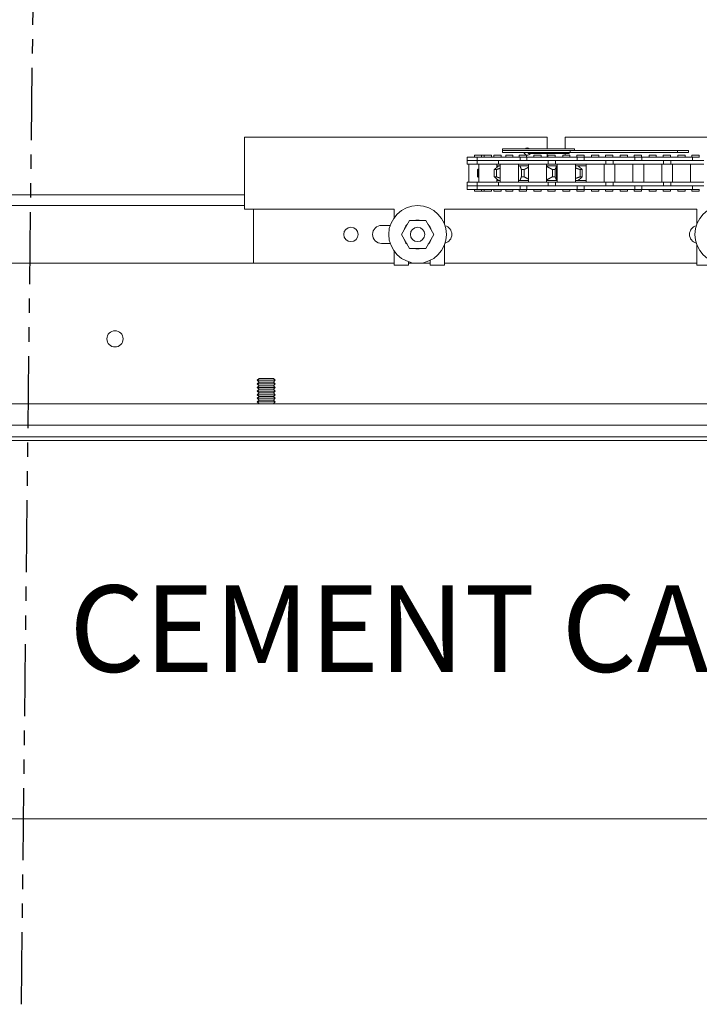
# Model space of a CAD drawing. Units: inches. Extents: x 321 to 480, y -489 to 302.
# Drawn here: x 421 to 432, y -432 to -415 of the extents above; entities that cross this region are included whole.
import ezdxf

# ---------------------------------------------------------------- set-up
doc = ezdxf.new("R2010")
doc.units = ezdxf.units.IN
doc.header["$MEASUREMENT"] = 0
doc.linetypes.add('PHANTOM', pattern=[2.5, 1.25, -0.25, 0.25, -0.25, 0.25, -0.25])
doc.layers.add('Can-Front-VIS', color=7, linetype='Continuous', lineweight=5)
doc.layers.add('FRONT-VIS', color=7, linetype='Continuous', lineweight=0)
doc.layers.add('Splice', color=7, linetype='Continuous')
doc.layers.add('TEXT', color=7, linetype='Continuous')
doc.styles.add('RomanS', font='romans.shx')

# ---------------------------------------------------------------- blocks, each defined once
blk = doc.blocks.new('Opcon_FRONT')
at = {"layer": 'FRONT-VIS', "extrusion": (0, 1, 0)}
for p, q in [((7.5, 5), (12.75, 5)), ((7.5, 3.75), (7.5, 5)), ((12.75, 5), (12.75, 4.797)), ((13.062, 5), (18.312, 5)), ((13.062, 4.797), (13.062, 5)), ((11.975, 4.797), (13.225, 4.797)), ((11.975, 4.766), (11.975, 4.797)), ((13.225, 4.766), (13.225, 4.797)), ((11.36, 4.594), (11.36, 4.656)), ((11.532, 4.656), (11.36, 4.656)), ((11.611, 4.688), (11.486, 4.688)), ((11.486, 4.656), (11.486, 4.688)), ((11.697, 4.656), (11.532, 4.656)), ((11.532, 4.594), (11.532, 4.656)), ((11.611, 4.656), (11.611, 4.688)), ((11.657, 4.688), (11.611, 4.688)), ((11.657, 4.656), (11.657, 4.688)), ((11.782, 4.688), (11.657, 4.688)), ((11.91, 4.656), (11.697, 4.656)), ((11.782, 4.656), (11.782, 4.688)), ((11.825, 4.656), (11.825, 4.688)), ((11.95, 4.688), (11.825, 4.688)), ((12.28, 4.656), (11.91, 4.656)), ((11.95, 4.656), (11.95, 4.688)), ((13.149, 4.766), (11.975, 4.766)), ((13.149, 4.766), (11.975, 4.766)), ((11.975, 4.734), (11.975, 4.766)), ((13.149, 4.734), (11.975, 4.734)), ((12.03, 4.656), (12.03, 4.688)), ((12.155, 4.688), (12.03, 4.688)), ((12.155, 4.656), (12.155, 4.688)), ((12.39, 4.688), (12.265, 4.688)), ((12.265, 4.656), (12.265, 4.688)), ((12.28, 4.594), (12.28, 4.656)), ((12.307, 4.656), (12.28, 4.656)), ((12.394, 4.656), (12.307, 4.656)), ((12.39, 4.656), (12.39, 4.688)), ((12.689, 4.656), (12.394, 4.656)), ((12.394, 4.594), (12.394, 4.656)), ((12.424, 4.719), (12.425, 4.719)), ((12.424, 4.719), (12.424, 4.719)), ((13.039, 4.719), (12.425, 4.719)), ((12.519, 4.656), (12.519, 4.688)), ((12.644, 4.688), (12.519, 4.688)), ((12.519, 4.688), (12.519, 4.688)), ((12.644, 4.656), (12.644, 4.688)), ((12.975, 4.656), (12.689, 4.656)), ((12.75, 4.719), (12.75, 4.656)), ((12.763, 4.656), (12.763, 4.688)), ((12.888, 4.688), (12.763, 4.688)), ((12.888, 4.656), (12.888, 4.688)), ((13.269, 4.656), (12.975, 4.656)), ((13.019, 4.656), (13.019, 4.688)), ((13.144, 4.688), (13.019, 4.688)), ((13.039, 4.719), (13.13, 4.719)), ((13.062, 4.688), (13.062, 4.719)), ((13.13, 4.719), (13.13, 4.734)), ((13.144, 4.656), (13.144, 4.688)), ((15.008, 4.766), (13.149, 4.766)), ((13.149, 4.734), (13.149, 4.766)), ((15.008, 4.734), (13.149, 4.734)), ((13.263, 4.656), (13.263, 4.688)), ((13.388, 4.688), (13.263, 4.688)), ((13.393, 4.656), (13.269, 4.656)), ((13.269, 4.594), (13.269, 4.656)), ((13.388, 4.656), (13.388, 4.688)), ((13.393, 4.594), (13.393, 4.656)), ((13.683, 4.656), (13.393, 4.656)), ((13.518, 4.656), (13.518, 4.688)), ((13.643, 4.688), (13.518, 4.688)), ((13.643, 4.656), (13.643, 4.688)), ((13.968, 4.656), (13.683, 4.656)), ((13.762, 4.656), (13.762, 4.688)), ((13.887, 4.688), (13.762, 4.688)), ((13.887, 4.656), (13.887, 4.688)), ((14.268, 4.656), (13.968, 4.656)), ((14.018, 4.656), (14.018, 4.688)), ((14.143, 4.688), (14.018, 4.688)), ((14.143, 4.656), (14.143, 4.688)), ((14.261, 4.656), (14.261, 4.688)), ((14.386, 4.688), (14.261, 4.688)), ((14.268, 4.594), (14.268, 4.656)), ((14.393, 4.656), (14.268, 4.656)), ((14.386, 4.656), (14.386, 4.688)), ((14.682, 4.656), (14.393, 4.656)), ((14.393, 4.594), (14.393, 4.656)), ((14.518, 4.656), (14.518, 4.688)), ((14.643, 4.688), (14.518, 4.688)), ((14.643, 4.656), (14.643, 4.688)), ((14.968, 4.656), (14.682, 4.656)), ((14.761, 4.656), (14.761, 4.688)), ((14.886, 4.688), (14.761, 4.688)), ((14.886, 4.656), (14.886, 4.688)), ((15.268, 4.656), (14.968, 4.656)), ((15.202, 4.766), (15.008, 4.766)), ((15.008, 4.734), (15.008, 4.766)), ((15.008, 4.734), (15.202, 4.734)), ((15.143, 4.688), (15.018, 4.688)), ((15.018, 4.656), (15.018, 4.688)), ((15.143, 4.656), (15.143, 4.688)), ((15.202, 4.734), (15.202, 4.766)), ((15.26, 4.656), (15.26, 4.688)), ((15.385, 4.688), (15.26, 4.688)), ((15.268, 4.594), (15.268, 4.656)), ((15.392, 4.656), (15.268, 4.656)), ((15.385, 4.656), (15.385, 4.688)), ((11.359, 4.531), (11.359, 4.594)), ((11.44, 4.594), (11.359, 4.594)), ((11.359, 4.531), (11.44, 4.531)), ((11.392, 4.219), (11.392, 4.531)), ((11.532, 4.594), (11.44, 4.594)), ((11.44, 4.531), (11.532, 4.531)), ((11.697, 4.594), (11.532, 4.594)), ((11.532, 4.531), (11.532, 4.594)), ((11.532, 4.594), (11.538, 4.594)), ((11.532, 4.531), (11.905, 4.531)), ((11.546, 4.594), (11.697, 4.594)), ((11.564, 4.219), (11.564, 4.531)), ((11.697, 4.594), (11.91, 4.594)), ((11.876, 4.475), (11.876, 4.531)), ((11.905, 4.5), (11.876, 4.5)), ((11.905, 4.531), (11.905, 4.594)), ((11.905, 4.531), (12.165, 4.531)), ((11.905, 4.5), (11.936, 4.5)), ((12.165, 4.594), (11.91, 4.594)), ((11.91, 4.594), (12.165, 4.594)), ((11.936, 4.219), (11.936, 4.531)), ((12.444, 4.594), (12.165, 4.594)), ((12.165, 4.531), (12.444, 4.531)), ((12.249, 4.219), (12.249, 4.531)), ((12.277, 4.5), (12.249, 4.5)), ((12.277, 4.5), (12.425, 4.5)), ((12.277, 4.5), (12.277, 4.5)), ((12.425, 4.219), (12.425, 4.531)), ((12.688, 4.594), (12.444, 4.594)), ((12.444, 4.531), (12.769, 4.531)), ((12.509, 4.594), (12.689, 4.594)), ((12.689, 4.594), (12.975, 4.594)), ((12.738, 4.219), (12.738, 4.531)), ((12.738, 4.5), (12.913, 4.5)), ((12.769, 4.531), (12.769, 4.594)), ((12.769, 4.531), (12.894, 4.531)), ((12.894, 4.531), (12.894, 4.594)), ((12.894, 4.531), (13.183, 4.531)), ((12.913, 4.25), (12.913, 4.5)), ((12.925, 4.5), (12.913, 4.5)), ((12.925, 4.219), (12.925, 4.531)), ((12.975, 4.594), (13.183, 4.594)), ((13.183, 4.594), (12.975, 4.594)), ((13.469, 4.594), (13.183, 4.594)), ((13.183, 4.531), (13.469, 4.531)), ((13.238, 4.219), (13.238, 4.531)), ((13.238, 4.5), (13.288, 4.5)), ((13.425, 4.5), (13.288, 4.5)), ((13.425, 4.219), (13.425, 4.531)), ((13.683, 4.594), (13.469, 4.594)), ((13.469, 4.531), (13.768, 4.531)), ((13.479, 4.594), (13.683, 4.594)), ((13.683, 4.594), (13.968, 4.594)), ((13.737, 4.219), (13.737, 4.531)), ((13.768, 4.531), (13.768, 4.594)), ((13.768, 4.531), (13.893, 4.531)), ((13.893, 4.531), (13.893, 4.594)), ((13.893, 4.531), (14.182, 4.531)), ((13.924, 4.219), (13.924, 4.531)), ((14.182, 4.594), (13.968, 4.594)), ((13.968, 4.594), (14.182, 4.594)), ((14.468, 4.594), (14.182, 4.594)), ((14.182, 4.531), (14.468, 4.531)), ((14.237, 4.219), (14.237, 4.531)), ((14.424, 4.219), (14.424, 4.531)), ((14.682, 4.594), (14.468, 4.594)), ((14.468, 4.531), (14.768, 4.531)), ((14.479, 4.594), (14.682, 4.594)), ((14.682, 4.594), (14.968, 4.594)), ((14.737, 4.219), (14.737, 4.531)), ((14.768, 4.531), (14.768, 4.594)), ((14.768, 4.531), (14.893, 4.531)), ((14.893, 4.531), (14.893, 4.594)), ((14.893, 4.531), (15.182, 4.531)), ((14.924, 4.219), (14.924, 4.531)), ((15.182, 4.594), (14.968, 4.594)), ((14.968, 4.594), (15.182, 4.594)), ((15.467, 4.594), (15.182, 4.594)), ((15.182, 4.531), (15.467, 4.531)), ((15.236, 4.219), (15.236, 4.531)), ((11.538, 4.313), (11.538, 4.437)), ((11.554, 4.313), (11.554, 4.437)), ((11.832, 4.313), (11.832, 4.437)), ((11.867, 4.313), (11.867, 4.437)), ((11.876, 4.219), (11.876, 4.275)), ((12.302, 4.313), (12.302, 4.437)), ((12.347, 4.313), (12.347, 4.437)), ((12.841, 4.313), (12.841, 4.437)), ((12.886, 4.313), (12.886, 4.437)), ((13.324, 4.313), (13.324, 4.437)), ((13.359, 4.313), (13.359, 4.437)), ((11.359, 4.156), (11.359, 4.219)), ((11.44, 4.219), (11.359, 4.219)), ((11.359, 4.156), (11.44, 4.156)), ((11.36, 4.094), (11.36, 4.156)), ((11.532, 4.219), (11.44, 4.219)), ((11.44, 4.156), (11.532, 4.156)), ((11.905, 4.219), (11.532, 4.219)), ((11.532, 4.156), (11.532, 4.219)), ((11.532, 4.094), (11.532, 4.156)), ((11.532, 4.156), (11.697, 4.156)), ((11.697, 4.156), (11.532, 4.156)), ((11.91, 4.156), (11.697, 4.156)), ((11.905, 4.25), (11.876, 4.25)), ((11.936, 4.25), (11.905, 4.25)), ((12.165, 4.219), (11.905, 4.219)), ((11.905, 4.156), (11.905, 4.219)), ((12.165, 4.156), (11.91, 4.156)), ((12.115, 4.156), (12.165, 4.156)), ((12.444, 4.219), (12.165, 4.219)), ((12.165, 4.156), (12.444, 4.156)), ((12.277, 4.25), (12.249, 4.25)), ((12.425, 4.25), (12.277, 4.25)), ((12.277, 4.25), (12.277, 4.25)), ((12.28, 4.094), (12.28, 4.156)), ((12.394, 4.094), (12.394, 4.156)), ((12.769, 4.219), (12.444, 4.219)), ((12.689, 4.156), (12.444, 4.156)), ((12.444, 4.156), (12.689, 4.156)), ((12.975, 4.156), (12.689, 4.156)), ((12.913, 4.25), (12.738, 4.25)), ((12.769, 4.156), (12.769, 4.219)), ((12.894, 4.219), (12.769, 4.219)), ((13.183, 4.219), (12.894, 4.219)), ((12.894, 4.156), (12.894, 4.219)), ((12.925, 4.25), (12.913, 4.25)), ((13.183, 4.156), (12.975, 4.156)), ((12.975, 4.156), (13.183, 4.156)), ((13.469, 4.219), (13.183, 4.219)), ((13.183, 4.156), (13.469, 4.156)), ((13.288, 4.25), (13.238, 4.25)), ((13.269, 4.094), (13.269, 4.156)), ((13.425, 4.25), (13.288, 4.25)), ((13.393, 4.094), (13.393, 4.156)), ((13.768, 4.219), (13.469, 4.219)), ((13.683, 4.156), (13.469, 4.156)), ((13.469, 4.156), (13.683, 4.156)), ((13.968, 4.156), (13.683, 4.156)), ((13.768, 4.156), (13.768, 4.219)), ((13.893, 4.219), (13.768, 4.219)), ((14.182, 4.219), (13.893, 4.219)), ((13.893, 4.156), (13.893, 4.219)), ((14.182, 4.156), (13.968, 4.156)), ((13.979, 4.156), (14.182, 4.156)), ((14.468, 4.219), (14.182, 4.219)), ((14.182, 4.156), (14.468, 4.156)), ((14.268, 4.094), (14.268, 4.156)), ((14.393, 4.094), (14.393, 4.156)), ((14.768, 4.219), (14.468, 4.219)), ((14.468, 4.156), (14.682, 4.156)), ((14.682, 4.156), (14.468, 4.156)), ((14.968, 4.156), (14.682, 4.156)), ((14.893, 4.219), (14.768, 4.219)), ((14.768, 4.156), (14.768, 4.219)), ((15.182, 4.219), (14.893, 4.219)), ((14.893, 4.156), (14.893, 4.219)), ((15.182, 4.156), (14.968, 4.156)), ((14.978, 4.156), (15.182, 4.156)), ((15.467, 4.219), (15.182, 4.219)), ((15.182, 4.156), (15.467, 4.156)), ((15.268, 4.094), (15.268, 4.156)), ((0, 4), (7.5, 4)), ((11.36, 4.094), (11.532, 4.094)), ((11.486, 4.063), (11.486, 4.094)), ((11.486, 4.063), (11.611, 4.063)), ((11.532, 4.094), (11.697, 4.094)), ((11.611, 4.063), (11.611, 4.094)), ((11.611, 4.063), (11.657, 4.063)), ((11.657, 4.063), (11.657, 4.094)), ((11.657, 4.063), (11.782, 4.063)), ((11.697, 4.094), (11.91, 4.094)), ((11.782, 4.063), (11.782, 4.094)), ((11.825, 4.063), (11.825, 4.094)), ((11.825, 4.063), (11.95, 4.063)), ((11.91, 4.094), (12.28, 4.094)), ((11.95, 4.063), (11.95, 4.094)), ((12.03, 4.063), (12.03, 4.094)), ((12.03, 4.063), (12.155, 4.063)), ((12.155, 4.063), (12.155, 4.094)), ((12.265, 4.063), (12.265, 4.094)), ((12.265, 4.063), (12.39, 4.063)), ((12.28, 4.094), (12.307, 4.094)), ((12.307, 4.094), (12.394, 4.094)), ((12.39, 4.063), (12.39, 4.094)), ((12.394, 4.094), (12.689, 4.094)), ((12.519, 4.063), (12.519, 4.094)), ((12.519, 4.063), (12.519, 4.063)), ((12.519, 4.063), (12.644, 4.063)), ((12.644, 4.063), (12.644, 4.094)), ((12.689, 4.094), (12.975, 4.094)), ((12.763, 4.063), (12.763, 4.094)), ((12.763, 4.063), (12.888, 4.063)), ((12.888, 4.063), (12.888, 4.094)), ((12.975, 4.094), (13.269, 4.094)), ((13.019, 4.063), (13.019, 4.094)), ((13.019, 4.063), (13.144, 4.063)), ((13.144, 4.063), (13.144, 4.094)), ((13.263, 4.063), (13.263, 4.094)), ((13.263, 4.063), (13.388, 4.063)), ((13.269, 4.094), (13.393, 4.094)), ((13.388, 4.063), (13.388, 4.094)), ((13.393, 4.094), (13.683, 4.094)), ((13.518, 4.063), (13.518, 4.094)), ((13.518, 4.063), (13.643, 4.063)), ((13.643, 4.063), (13.643, 4.094)), ((13.683, 4.094), (13.968, 4.094)), ((13.762, 4.063), (13.762, 4.094)), ((13.762, 4.063), (13.887, 4.063)), ((13.887, 4.063), (13.887, 4.094)), ((13.968, 4.094), (14.268, 4.094)), ((14.018, 4.063), (14.018, 4.094)), ((14.018, 4.063), (14.143, 4.063)), ((14.143, 4.063), (14.143, 4.094)), ((14.261, 4.063), (14.261, 4.094)), ((14.261, 4.063), (14.386, 4.063)), ((14.268, 4.094), (14.393, 4.094)), ((14.386, 4.063), (14.386, 4.094)), ((14.393, 4.094), (14.682, 4.094)), ((14.518, 4.063), (14.518, 4.094)), ((14.518, 4.063), (14.643, 4.063)), ((14.643, 4.063), (14.643, 4.094)), ((14.682, 4.094), (14.968, 4.094)), ((14.761, 4.063), (14.761, 4.094)), ((14.761, 4.063), (14.886, 4.063)), ((14.886, 4.063), (14.886, 4.094)), ((14.968, 4.094), (15.268, 4.094)), ((15.018, 4.063), (15.018, 4.094)), ((15.018, 4.063), (15.143, 4.063)), ((15.143, 4.063), (15.143, 4.094)), ((15.26, 4.063), (15.26, 4.094)), ((15.26, 4.063), (15.385, 4.063)), ((15.268, 4.094), (15.392, 4.094)), ((15.385, 4.063), (15.385, 4.094)), ((0, 3.812), (7.5, 3.812)), ((10.094, 3.75), (7.5, 3.75)), ((7.656, 2.812), (7.656, 3.75)), ((10.094, 3.604), (10.094, 3.75)), ((15.344, 3.75), (10.969, 3.75)), ((10.969, 3.75), (10.969, 3.486)), ((15.344, 3.486), (15.344, 3.75)), ((9.875, 3.469), (10.025, 3.469)), ((10.219, 3.312), (10.359, 3.556)), ((10.359, 3.556), (10.641, 3.556)), ((10.641, 3.556), (10.781, 3.312)), ((10.691, 3.469), (10.695, 3.469)), ((10.719, 3.421), (10.719, 3.434)), ((10.359, 3.069), (10.219, 3.312)), ((10.781, 3.312), (10.641, 3.069)), ((10.025, 3.156), (9.875, 3.156)), ((10.695, 3.156), (10.691, 3.156)), ((10.719, 3.191), (10.719, 3.204)), ((10.969, 3.139), (10.969, 2.781)), ((15.344, 2.781), (15.344, 3.139)), ((10.094, 2.781), (10.094, 3.021)), ((10.641, 3.069), (10.359, 3.069)), ((0, 2.812), (10.094, 2.812)), ((10.094, 2.812), (7.656, 2.812)), ((10.344, 2.781), (10.094, 2.781)), ((10.344, 2.838), (10.344, 2.781)), ((10.344, 2.812), (10.719, 2.812)), ((10.719, 2.812), (10.344, 2.812)), ((10.719, 2.781), (10.719, 2.863)), ((10.969, 2.781), (10.719, 2.781)), ((10.969, 2.812), (15.344, 2.812)), ((15.344, 2.812), (10.969, 2.812)), ((15.594, 2.781), (15.344, 2.781)), ((7.75, 0.812), (7.719, 0.781)), ((7.75, 0.75), (7.719, 0.781)), ((7.719, 0.781), (8.031, 0.781)), ((7.75, 0.75), (7.719, 0.719)), ((7.75, 0.687), (7.719, 0.719)), ((7.719, 0.719), (8.031, 0.719)), ((7.75, 0.687), (7.719, 0.656)), ((8, 0.812), (7.75, 0.812)), ((8, 0.75), (7.75, 0.75)), ((8, 0.687), (7.75, 0.687)), ((8, 0.812), (8.031, 0.781)), ((8, 0.75), (8.031, 0.781)), ((8, 0.75), (8.031, 0.719)), ((8, 0.687), (8.031, 0.719)), ((8, 0.687), (8.031, 0.656)), ((7.75, 0.625), (7.719, 0.656)), ((7.719, 0.656), (8.031, 0.656)), ((7.75, 0.625), (7.719, 0.594)), ((7.75, 0.562), (7.719, 0.594)), ((7.719, 0.594), (8.031, 0.594)), ((7.75, 0.562), (7.719, 0.531)), ((7.75, 0.5), (7.719, 0.531)), ((7.719, 0.531), (8.031, 0.531)), ((8, 0.625), (7.75, 0.625)), ((8, 0.562), (7.75, 0.562)), ((8, 0.625), (8.031, 0.656)), ((8, 0.625), (8.031, 0.594)), ((8, 0.562), (8.031, 0.594)), ((8, 0.562), (8.031, 0.531)), ((8, 0.5), (8.031, 0.531)), ((0, 0.375), (26.312, 0.375)), ((7.75, 0.5), (7.719, 0.469)), ((7.75, 0.438), (7.719, 0.469)), ((7.719, 0.469), (8.031, 0.469)), ((7.75, 0.438), (7.719, 0.406)), ((7.75, 0.375), (7.719, 0.406)), ((7.719, 0.406), (8.031, 0.406)), ((8, 0.5), (7.75, 0.5)), ((8, 0.438), (7.75, 0.438)), ((8, 0.5), (8.031, 0.469)), ((8, 0.438), (8.031, 0.469)), ((8, 0.438), (8.031, 0.406)), ((8, 0.375), (8.031, 0.406)), ((0, 0), (26.312, 0))]:
    blk.add_line(p, q, dxfattribs=at)
at = {"layer": 'FRONT-VIS'}
for centre, radius in [((10.5, 3.312), 0.5), ((15.812, 3.312), 0.5), ((9.344, 3.312), 0.125), ((10.5, 3.312), 0.125), ((10.5, 3.312), 0.125), ((5.25, 1.5), 0.141)]:
    blk.add_circle(centre, radius, dxfattribs=at)
for centre, radius, start, end in [((12.406, 4.75), 0.0625, 48.5904, 131.4096), ((12.406, 4.75), 0.0625, 194.4775, 330), ((9.875, 3.312), 0.156, 90, 270), ((10.5, 3.312), 0.25, 136.9772, 163.0228), ((10.5, 3.312), 0.25, 76.9767, 103.0233), ((10.5, 3.312), 0.25, 16.9763, 43.0237), ((10.938, 3.312), 0.156, 284.4775, 75.5225), ((15.375, 3.312), 0.156, 104.4775, 255.5225), ((10.5, 3.312), 0.25, 196.9772, 223.0228), ((10.5, 3.312), 0.25, 316.9763, 343.0237), ((10.5, 3.312), 0.25, 256.9767, 283.0233)]:
    blk.add_arc(centre, radius, start, end, dxfattribs=at)
for centre, major_axis, ratio, start_param, end_param in [((12.425, 4.758), (0, 0.0391), 0.264911, 2.214297, 3.141593), ((13.039, 4.758), (0, -0.0391), 0.083363, 5.35589, 6.283185)]:
    blk.add_ellipse(centre, major_axis=major_axis, ratio=ratio, start_param=start_param, end_param=end_param, dxfattribs=at)
for points, weights in [([(11.538, 4.438), (11.551, 4.443), (11.564, 4.448)], [1, 1.00076190936, 1.00129295353]), ([(11.832, 4.438), (11.872, 4.472), (11.905, 4.5)], [1, 1.00502895973, 1]), ([(11.936, 4.461), (11.903, 4.45), (11.867, 4.438)], [1.00230878635, 1.00179072807, 1]), ([(12.302, 4.438), (12.289, 4.472), (12.277, 4.5)], [1, 1.00502895974, 1]), ([(12.425, 4.478), (12.389, 4.459), (12.348, 4.438)], [1.00235533657, 1.00316314751, 1]), ([(12.84, 4.438), (12.785, 4.468), (12.738, 4.493)], [1, 1.00437537933, 1.00113727784]), ([(12.913, 4.5), (12.901, 4.472), (12.886, 4.438)], [1.00000756735, 1.00503555212, 1]), ([(13.324, 4.438), (13.279, 4.453), (13.238, 4.467)], [1, 1.00226132982, 1.00248899351]), ([(13.288, 4.5), (13.32, 4.472), (13.359, 4.438)], [1.00000756735, 1.00503555212, 1]), ([(11.546, 4.438), (11.542, 4.438), (11.538, 4.437)], [1.03710055853, 1.03710055853, 1.03699800825]), ([(11.538, 4.437), (11.538, 4.437), (11.538, 4.438)], [1.0038511036, 1.00385442073, 1.00385772646]), ([(11.538, 4.313), (11.542, 4.312), (11.546, 4.312)], [1.03699800825, 1.03710055853, 1.03710055853]), ([(11.564, 4.302), (11.551, 4.307), (11.538, 4.312)], [1.00129295353, 1.00076190936, 1]), ([(11.538, 4.312), (11.538, 4.313), (11.538, 4.313)], [1.00385772646, 1.00385442073, 1.0038511036]), ([(11.554, 4.437), (11.55, 4.438), (11.546, 4.438)], [1.0369784844, 1.03710055853, 1.03710055853]), ([(11.546, 4.312), (11.55, 4.312), (11.554, 4.313)], [1.03710055853, 1.03710055853, 1.0369784844]), ([(11.555, 4.438), (11.554, 4.437), (11.554, 4.437)], [1.00386462883, 1.00386068446, 1.0038567239]), ([(11.554, 4.313), (11.554, 4.313), (11.555, 4.312)], [1.0038567239, 1.00386068446, 1.00386462883]), ([(11.564, 4.44), (11.559, 4.439), (11.555, 4.438)], [1.00038124311, 1.0001984354, 1]), ([(11.555, 4.312), (11.559, 4.311), (11.564, 4.31)], [1, 1.0001984354, 1.00038124311]), ([(11.849, 4.438), (11.84, 4.438), (11.832, 4.437)], [1.03710055853, 1.03710055853, 1.03699800825]), ([(11.832, 4.437), (11.832, 4.437), (11.832, 4.438)], [1.0038511036, 1.00385442073, 1.00385772647]), ([(11.905, 4.25), (11.872, 4.278), (11.832, 4.312)], [1, 1.00502895973, 1]), ([(11.832, 4.313), (11.84, 4.312), (11.849, 4.312)], [1.03699800825, 1.03710055853, 1.03710055853]), ([(11.832, 4.312), (11.832, 4.313), (11.832, 4.313)], [1.00385772647, 1.00385442073, 1.0038511036]), ([(11.867, 4.437), (11.858, 4.438), (11.849, 4.438)], [1.0369784844, 1.03710055853, 1.03710055853]), ([(11.849, 4.312), (11.858, 4.312), (11.867, 4.313)], [1.03710055853, 1.03710055853, 1.0369784844]), ([(11.867, 4.438), (11.867, 4.437), (11.867, 4.437)], [1.00386462883, 1.00386068446, 1.0038567239]), ([(11.867, 4.312), (11.903, 4.3), (11.936, 4.289)], [1, 1.00179072807, 1.00230878635]), ([(11.867, 4.313), (11.867, 4.313), (11.867, 4.312)], [1.0038567239, 1.00386068446, 1.00386462883]), ([(12.277, 4.25), (12.289, 4.278), (12.302, 4.312)], [1, 1.00502895974, 1]), ([(12.324, 4.438), (12.313, 4.438), (12.302, 4.437)], [1.03710055853, 1.03710055853, 1.03699800825]), ([(12.302, 4.437), (12.302, 4.437), (12.302, 4.438)], [1.0038511036, 1.00385442073, 1.00385772647]), ([(12.302, 4.313), (12.313, 4.312), (12.324, 4.312)], [1.03699800825, 1.03710055853, 1.03710055853]), ([(12.302, 4.312), (12.302, 4.313), (12.302, 4.313)], [1.00385772647, 1.00385442073, 1.0038511036]), ([(12.347, 4.437), (12.336, 4.438), (12.324, 4.438)], [1.0369784844, 1.03710055853, 1.03710055853]), ([(12.324, 4.312), (12.336, 4.312), (12.347, 4.313)], [1.03710055853, 1.03710055853, 1.0369784844]), ([(12.348, 4.438), (12.348, 4.437), (12.347, 4.437)], [1.00386462883, 1.00386068446, 1.0038567239]), ([(12.347, 4.313), (12.348, 4.313), (12.348, 4.312)], [1.0038567239, 1.00386068446, 1.00386462883]), ([(12.348, 4.312), (12.389, 4.291), (12.425, 4.272)], [1, 1.00316314751, 1.00235533657]), ([(12.738, 4.257), (12.785, 4.282), (12.84, 4.312)], [1.00113727784, 1.00437537933, 1]), ([(12.841, 4.437), (12.84, 4.437), (12.84, 4.438)], [1.0038511036, 1.00385442073, 1.00385772647]), ([(12.84, 4.312), (12.84, 4.313), (12.841, 4.313)], [1.00385772647, 1.00385442073, 1.0038511036]), ([(12.862, 4.438), (12.851, 4.438), (12.841, 4.437)], [1.03710055853, 1.03710055853, 1.03699800825]), ([(12.841, 4.313), (12.851, 4.312), (12.862, 4.312)], [1.03699800825, 1.03710055853, 1.03710055853]), ([(12.886, 4.437), (12.874, 4.438), (12.862, 4.438)], [1.0369784844, 1.03710055853, 1.03710055853]), ([(12.862, 4.312), (12.874, 4.312), (12.886, 4.313)], [1.03710055853, 1.03710055853, 1.0369784844]), ([(12.886, 4.438), (12.886, 4.437), (12.886, 4.437)], [1.00386462883, 1.00386068446, 1.0038567239]), ([(12.886, 4.312), (12.901, 4.278), (12.913, 4.25)], [1, 1.00503555212, 1.00000756735]), ([(12.886, 4.313), (12.886, 4.313), (12.886, 4.312)], [1.0038567239, 1.00386068446, 1.00386462883]), ([(13.238, 4.283), (13.279, 4.297), (13.324, 4.312)], [1.00248899351, 1.00226132982, 1]), ([(13.359, 4.312), (13.32, 4.278), (13.288, 4.25)], [1, 1.00503555212, 1.00000756735]), ([(13.341, 4.438), (13.332, 4.438), (13.324, 4.437)], [1.03710055853, 1.03710055853, 1.03699800825]), ([(13.324, 4.437), (13.324, 4.437), (13.324, 4.438)], [1.0038511036, 1.00385442073, 1.00385772647]), ([(13.324, 4.313), (13.332, 4.312), (13.341, 4.312)], [1.03699800825, 1.03710055853, 1.03710055853]), ([(13.324, 4.312), (13.324, 4.313), (13.324, 4.313)], [1.00385772647, 1.00385442073, 1.0038511036]), ([(13.359, 4.437), (13.35, 4.438), (13.341, 4.438)], [1.0369784844, 1.03710055853, 1.03710055853]), ([(13.341, 4.312), (13.35, 4.312), (13.359, 4.313)], [1.03710055853, 1.03710055853, 1.0369784844]), ([(13.359, 4.438), (13.359, 4.437), (13.359, 4.437)], [1.00386462883, 1.00386068446, 1.0038567239]), ([(13.359, 4.313), (13.359, 4.313), (13.359, 4.312)], [1.0038567239, 1.00386068446, 1.00386462883])]:
    blk.add_rational_spline(points, weights, degree=2, dxfattribs=at)
for points in [[(12.913, 4.5), (12.913, 4.5), (12.913, 4.5), (12.913, 4.5)], [(13.288, 4.5), (13.288, 4.5), (13.288, 4.5), (13.288, 4.5)], [(12.913, 4.25), (12.913, 4.25), (12.913, 4.25), (12.913, 4.25)], [(13.288, 4.25), (13.288, 4.25), (13.288, 4.25), (13.288, 4.25)]]:
    blk.add_open_spline(points, degree=3, dxfattribs=at)

msp = doc.modelspace()

# ---------------------------------------------------------------- linework, layer by layer
at = {"layer": 'Can-Front-VIS', "extrusion": (0, 1, 6.12303e-17)}
for p, q in [((443.1332392, -421.8775525, 0.1688), (410.4555585, -421.8775525, 0.1688)), ((443.1332392, -421.9400525, 0.1688), (410.4555585, -421.9400525, 0.1688)), ((410.4555585, -428.5025525, 0.1688), (443.1957392, -428.5025525, 0.1688))]:
    msp.add_line(p, q, dxfattribs=at)
at = {"layer": 'TEXT', "linetype": 'PHANTOM'}
msp.add_line((420.5968819, -431.7238546), (421.7758845, -330.1926046), dxfattribs=at)

# ---------------------------------------------------------------- block references
at = {"layer": 'FRONT-VIS'}
msp.add_blockref('Opcon_FRONT', (416.9698672, -421.6755687, 0.1688), dxfattribs=at)

# ---------------------------------------------------------------- texts
at = {"layer": 'Splice', "lineweight": 18, "insert": (428.1845855, -425.3985382, 1.6953968), "char_height": 1.5, "width": 36.5625, "attachment_point": 5, "style": 'RomanS'}
msp.add_mtext('CEMENT CASE', dxfattribs=at)

doc.saveas('drawing.dxf')
